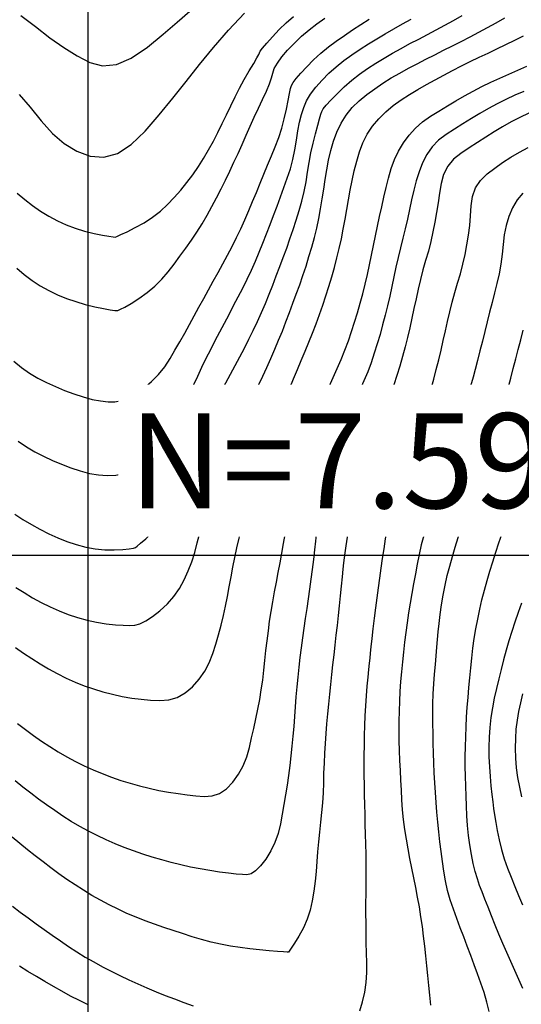
# Model space of a CAD drawing. Extents: x 792347 to 798090, y 7595979 to 7601082.
# Drawn here: x 792978 to 793137, y 7597858 to 7598169 of the extents above; entities that cross this region are included whole.
import ezdxf

# ---------------------------------------------------------------- set-up
doc = ezdxf.new("R2010")
doc.units = 0
for name, color, linetype in [('MALHA_COORDS_UTM', 7, 'CONTINUOUS'), ('TOP-CURVA MESTRA', 34, 'CONTINUOUS'), ('TOP-CURVA_INTERMEDIARIA', 33, 'CONTINUOUS')]:
    doc.layers.add(name, color=color, linetype=linetype)
doc.styles.add('ROMANS', font='romans.shx', dxfattribs={"oblique": 15})

msp = doc.modelspace()

# ---------------------------------------------------------------- linework, layer by layer
at = {"layer": 'MALHA_COORDS_UTM'}
msp.add_line((792876.62, 7598000), (797965.17, 7598000), dxfattribs=at)
at = {"layer": 'MALHA_COORDS_UTM', "flags": 128}
msp.add_lwpolyline([(793000, 7599637.62), (793000, 7597676.32)], dxfattribs=at)
at = {"layer": 'TOP-CURVA MESTRA', "color": 252, "linetype": 'Continuous'}
for points in [[(792976.85, 7598013.02, 150), (792979.45, 7598011.32, 150), (792982.11, 7598009.72, 150), (792984.84, 7598008.21, 150), (792987.63, 7598006.82, 150), (792990.47, 7598005.55, 150), (792993.36, 7598004.41, 150), (792996.31, 7598003.39, 150), (792999.28, 7598002.57, 150), (793002.28, 7598002.02, 150), (793005.29, 7598001.74, 150), (793008.32, 7598001.74, 150), (793011.01, 7598001.88, 150), (793013.02, 7598002.04, 150), (793014.34, 7598002.22, 150), (793014.98, 7598002.41, 150), (793015.54, 7598002.86, 150), (793016.64, 7598003.81, 150), (793018.27, 7598005.24, 150), (793020.44, 7598007.17, 150), (793022.74, 7598009.43, 150), (793024.77, 7598011.83, 150), (793026.53, 7598014.4, 150), (793028.01, 7598017.11, 150), (793029.31, 7598019.93, 150), (793030.49, 7598022.79, 150), (793031.57, 7598025.7, 150), (793032.54, 7598028.67, 150), (793033.49, 7598031.64, 150), (793034.51, 7598034.59, 150), (793035.6, 7598037.51, 150), (793036.77, 7598040.41, 150), (793038, 7598043.28, 150), (793039.29, 7598046.12, 150), (793040.65, 7598048.93, 150), (793042.07, 7598051.72, 150), (793043.53, 7598054.48, 150), (793044.99, 7598057.24, 150), (793046.47, 7598059.99, 150), (793047.96, 7598062.74, 150), (793049.43, 7598065.49, 150), (793050.85, 7598068.27, 150), (793052.22, 7598071.07, 150), (793053.55, 7598073.9, 150), (793054.82, 7598076.74, 150), (793056.06, 7598079.61, 150), (793057.25, 7598082.49, 150), (793058.39, 7598085.4, 150), (793059.51, 7598088.31, 150), (793060.62, 7598091.23, 150), (793061.71, 7598094.16, 150), (793062.79, 7598097.1, 150), (793063.83, 7598100.04, 150), (793064.84, 7598102.99, 150), (793065.8, 7598105.96, 150), (793066.73, 7598108.94, 150), (793067.57, 7598111.93, 150), (793068.29, 7598114.96, 150), (793068.9, 7598118.01, 150), (793069.4, 7598121.09, 150), (793069.88, 7598124.16, 150), (793070.45, 7598127.22, 150), (793071.11, 7598130.24, 150), (793071.86, 7598133.25, 150), (793072.59, 7598135.93, 150), (793073.17, 7598138, 150), (793073.6, 7598139.46, 150), (793073.89, 7598140.31, 150), (793074.35, 7598141.07, 150), (793075.31, 7598142.26, 150), (793076.77, 7598143.86, 150), (793078.72, 7598145.9, 150), (793080.98, 7598148.07, 150), (793083.33, 7598150.12, 150), (793085.77, 7598152.04, 150), (793088.32, 7598153.82, 150), (793090.93, 7598155.52, 150), (793093.58, 7598157.15, 150), (793096.27, 7598158.72, 150), (793099, 7598160.23, 150), (793101.75, 7598161.71, 150), (793104.51, 7598163.18, 150), (793107.27, 7598164.63, 150), (793110.04, 7598166.08, 150), (793112.8, 7598167.54, 150), (793115.54, 7598169.05, 150), (793118.25, 7598170.6, 150)], [(792978.3, 7598145.68, 175), (792981.76, 7598141.62, 175), (792985.21, 7598137.32, 175), (792988.77, 7598133.31, 175), (792992.53, 7598130.12, 175), (792996.5, 7598127.75, 175), (793000.68, 7598126.2, 175), (793004.98, 7598125.84, 175), (793009.32, 7598127.04, 175), (793013.68, 7598129.79, 175), (793018.09, 7598134.1, 175), (793022.48, 7598139.23, 175), (793026.81, 7598144.45, 175), (793031.08, 7598149.74, 175), (793035.29, 7598155.12, 175), (793039.66, 7598160.54, 175), (793044.38, 7598165.94, 175), (793049.46, 7598171.32, 175)], [(793139.29, 7598139.75, 125), (793136.48, 7598138.4, 125), (793133.73, 7598136.96, 125), (793131.02, 7598135.43, 125), (793128.35, 7598133.8, 125), (793125.72, 7598132.13, 125), (793123.09, 7598130.44, 125), (793120.46, 7598128.75, 125), (793117.84, 7598127.04, 125), (793115.49, 7598125.16, 125), (793113.67, 7598122.95, 125), (793112.39, 7598120.4, 125), (793111.63, 7598117.51, 125), (793111.13, 7598114.46, 125), (793110.62, 7598111.4, 125), (793110.1, 7598108.34, 125), (793109.57, 7598105.28, 125), (793108.99, 7598102.23, 125), (793108.32, 7598099.19, 125), (793107.56, 7598096.17, 125), (793106.71, 7598093.17, 125), (793105.85, 7598090.17, 125), (793105.05, 7598087.15, 125), (793104.32, 7598084.11, 125), (793103.66, 7598081.06, 125), (793103.02, 7598078.01, 125), (793102.35, 7598074.96, 125), (793101.66, 7598071.91, 125), (793100.94, 7598068.87, 125), (793100.19, 7598065.84, 125), (793099.38, 7598062.83, 125), (793098.53, 7598059.82, 125), (793097.63, 7598056.83, 125), (793096.64, 7598053.87, 125), (793095.53, 7598050.97, 125), (793094.3, 7598048.12, 125), (793092.95, 7598045.32, 125), (793091.58, 7598042.53, 125), (793090.28, 7598039.73, 125), (793089.06, 7598036.89, 125), (793087.91, 7598034.03, 125), (793086.87, 7598031.14, 125), (793085.98, 7598028.19, 125), (793085.23, 7598025.19, 125), (793084.63, 7598022.13, 125), (793084.1, 7598019, 125), (793083.55, 7598015.75, 125), (793082.99, 7598012.4, 125), (793082.41, 7598008.94, 125), (793081.87, 7598005.69, 125), (793081.45, 7598002.98, 125), (793081.14, 7598000.81, 125), (793080.94, 7597999.18, 125), (793080.77, 7597997.61, 125), (793080.57, 7597995.59, 125), (793080.32, 7597993.14, 125), (793080.03, 7597990.25, 125), (793079.72, 7597987.14, 125), (793079.39, 7597984.03, 125), (793079.05, 7597980.92, 125), (793078.71, 7597977.82, 125), (793078.36, 7597974.71, 125), (793078.01, 7597971.61, 125), (793077.66, 7597968.5, 125), (793077.31, 7597965.4, 125), (793076.97, 7597962.29, 125), (793076.63, 7597959.19, 125), (793076.3, 7597956.08, 125), (793075.98, 7597952.97, 125), (793075.68, 7597949.86, 125), (793075.41, 7597946.75, 125), (793075.16, 7597943.64, 125), (793074.94, 7597940.53, 125), (793074.75, 7597937.41, 125), (793074.59, 7597934.29, 125), (793074.47, 7597931.17, 125), (793074.39, 7597928.05, 125), (793074.28, 7597924.93, 125), (793074.1, 7597921.81, 125), (793073.84, 7597918.7, 125), (793073.51, 7597915.6, 125), (793073.15, 7597912.49, 125), (793072.84, 7597909.39, 125), (793072.56, 7597906.28, 125), (793072.33, 7597903.17, 125), (793072.07, 7597900.06, 125), (793071.75, 7597896.97, 125), (793071.35, 7597893.88, 125), (793070.88, 7597890.81, 125), (793070.23, 7597887.81, 125), (793069.31, 7597884.95, 125), (793068.11, 7597882.22, 125), (793066.64, 7597879.63, 125), (793065.23, 7597877.41, 125), (793064.22, 7597875.83, 125), (793063.61, 7597874.87, 125), (793063.39, 7597874.54, 125), (793062.99, 7597874.56, 125), (793061.83, 7597874.64, 125), (793059.92, 7597874.79, 125), (793057.25, 7597875, 125), (793054.2, 7597875.27, 125), (793051.14, 7597875.61, 125), (793048.07, 7597876.02, 125), (793044.99, 7597876.49, 125), (793041.92, 7597877.05, 125), (793038.88, 7597877.73, 125), (793035.87, 7597878.52, 125), (793032.88, 7597879.44, 125), (793029.91, 7597880.41, 125), (793026.95, 7597881.4, 125), (793023.99, 7597882.39, 125), (793021.03, 7597883.4, 125), (793018.09, 7597884.45, 125), (793015.19, 7597885.59, 125), (793012.32, 7597886.81, 125), (793009.5, 7597888.12, 125), (793006.71, 7597889.5, 125), (793003.96, 7597890.96, 125), (793001.25, 7597892.5, 125), (792998.58, 7597894.11, 125), (792995.96, 7597895.79, 125), (792993.37, 7597897.53, 125), (792990.82, 7597899.32, 125), (792988.31, 7597901.18, 125), (792985.82, 7597903.07, 125), (792983.36, 7597905, 125), (792980.91, 7597906.94, 125), (792978.48, 7597908.91, 125), (792976.08, 7597910.9, 125)], [(793136.97, 7597984.82, 100), (793135.95, 7597981.87, 100), (793134.94, 7597978.91, 100), (793133.96, 7597975.95, 100), (793133.03, 7597972.97, 100), (793132.15, 7597969.97, 100), (793131.32, 7597966.97, 100), (793130.53, 7597963.95, 100), (793129.78, 7597960.92, 100), (793129.07, 7597957.88, 100), (793128.4, 7597954.84, 100), (793127.81, 7597951.78, 100), (793127.34, 7597948.7, 100), (793127.01, 7597945.6, 100), (793126.79, 7597942.49, 100), (793126.7, 7597939.37, 100), (793126.71, 7597936.26, 100), (793126.83, 7597933.15, 100), (793127.06, 7597930.04, 100), (793127.34, 7597927.08, 100), (793127.62, 7597924.42, 100), (793127.89, 7597922.06, 100), (793128.15, 7597919.99, 100), (793128.45, 7597917.93, 100), (793128.85, 7597915.59, 100), (793129.35, 7597912.97, 100), (793129.95, 7597910.07, 100), (793130.67, 7597907.05, 100), (793131.53, 7597904.07, 100), (793132.53, 7597901.13, 100), (793133.68, 7597898.23, 100), (793134.89, 7597895.35, 100), (793136.09, 7597892.46, 100), (793137.28, 7597889.57, 100)]]:
    msp.add_polyline3d(points, dxfattribs=at)
at = {"layer": 'TOP-CURVA_INTERMEDIARIA', "color": 254, "linetype": 'Continuous'}
for points in [[(792977.67, 7598114.41, 170), (792980.04, 7598112.4, 170), (792982.5, 7598110.51, 170), (792985.04, 7598108.76, 170), (792987.66, 7598107.16, 170), (792990.36, 7598105.71, 170), (792993.15, 7598104.43, 170), (792996, 7598103.34, 170), (792998.93, 7598102.44, 170), (793001.93, 7598101.74, 170), (793004.63, 7598101.21, 170), (793006.63, 7598100.84, 170), (793007.94, 7598100.63, 170), (793008.56, 7598100.59, 170), (793009.16, 7598100.8, 170), (793010.43, 7598101.36, 170), (793012.35, 7598102.28, 170), (793014.94, 7598103.55, 170), (793017.76, 7598105.09, 170), (793020.41, 7598106.82, 170), (793022.87, 7598108.73, 170), (793025.15, 7598110.83, 170), (793027.29, 7598113.06, 170), (793029.33, 7598115.38, 170), (793031.28, 7598117.78, 170), (793033.12, 7598120.27, 170), (793034.88, 7598122.83, 170), (793036.54, 7598125.44, 170), (793038.12, 7598128.12, 170), (793039.62, 7598130.86, 170), (793041.05, 7598133.64, 170), (793042.45, 7598136.43, 170), (793043.81, 7598139.24, 170), (793045.14, 7598142.07, 170), (793046.49, 7598144.88, 170), (793047.91, 7598147.66, 170), (793049.41, 7598150.39, 170), (793050.98, 7598153.08, 170), (793052.38, 7598155.44, 170), (793053.38, 7598157.19, 170), (793053.98, 7598158.32, 170), (793054.18, 7598158.83, 170), (793054.43, 7598159.3, 170), (793055.2, 7598160.3, 170), (793056.48, 7598161.83, 170), (793058.27, 7598163.88, 170), (793060.38, 7598166.14, 170), (793062.6, 7598168.29, 170), (793064.93, 7598170.33, 170)], [(792978.82, 7598170.6, 180), (792983.4, 7598167.12, 180), (792987.99, 7598163.57, 180), (792992.38, 7598160.5, 180), (792996.56, 7598157.91, 180), (793000.55, 7598155.79, 180), (793004.6, 7598154.69, 180), (793008.98, 7598155.12, 180), (793013.7, 7598157.1, 180), (793018.76, 7598160.61, 180), (793023.74, 7598164.74, 180), (793028.23, 7598168.54, 180), (793032.24, 7598172.03, 180)], [(792976.61, 7598061.35, 160), (792979.01, 7598059.38, 160), (792981.53, 7598057.6, 160), (792984.16, 7598056, 160), (792986.92, 7598054.58, 160), (792989.75, 7598053.3, 160), (792992.62, 7598052.12, 160), (792995.54, 7598051.04, 160), (792998.49, 7598050.07, 160), (793001.35, 7598049.28, 160), (793003.97, 7598048.77, 160), (793006.35, 7598048.52, 160), (793008.49, 7598048.54, 160), (793010.58, 7598048.93, 160), (793012.8, 7598049.78, 160), (793015.17, 7598051.09, 160), (793017.68, 7598052.86, 160), (793020.12, 7598054.94, 160), (793022.32, 7598057.19, 160), (793024.26, 7598059.59, 160), (793025.95, 7598062.16, 160), (793027.5, 7598064.82, 160), (793029.04, 7598067.51, 160), (793030.56, 7598070.21, 160), (793032.07, 7598072.94, 160), (793033.57, 7598075.67, 160), (793035.08, 7598078.41, 160), (793036.59, 7598081.14, 160), (793038.1, 7598083.88, 160), (793039.61, 7598086.61, 160), (793041.11, 7598089.35, 160), (793042.61, 7598092.09, 160), (793044.1, 7598094.84, 160), (793045.56, 7598097.6, 160), (793046.95, 7598100.39, 160), (793048.29, 7598103.21, 160), (793049.57, 7598106.06, 160), (793050.81, 7598108.93, 160), (793052.03, 7598111.8, 160), (793053.23, 7598114.68, 160), (793054.42, 7598117.57, 160), (793055.6, 7598120.47, 160), (793056.78, 7598123.35, 160), (793057.97, 7598126.24, 160), (793059.17, 7598129.12, 160), (793060.28, 7598132.02, 160), (793061.24, 7598134.97, 160), (793062.04, 7598137.96, 160), (793062.69, 7598140.99, 160), (793063.22, 7598143.75, 160), (793063.68, 7598145.92, 160), (793064.05, 7598147.51, 160), (793064.35, 7598148.52, 160), (793064.85, 7598149.42, 160), (793065.81, 7598150.71, 160), (793067.24, 7598152.38, 160), (793069.14, 7598154.43, 160), (793071.31, 7598156.62, 160), (793073.6, 7598158.7, 160), (793075.99, 7598160.67, 160), (793078.48, 7598162.53, 160), (793081.04, 7598164.31, 160), (793083.62, 7598166.05, 160), (793086.24, 7598167.75, 160), (793088.89, 7598169.4, 160)], [(792977.21, 7597989.87, 145), (792979.83, 7597988.19, 145), (792982.51, 7597986.59, 145), (792985.25, 7597985.1, 145), (792988.04, 7597983.73, 145), (792990.89, 7597982.46, 145), (792993.78, 7597981.31, 145), (792996.73, 7597980.31, 145), (792999.71, 7597979.49, 145), (793002.73, 7597978.84, 145), (793005.8, 7597978.37, 145), (793008.68, 7597978.06, 145), (793011.15, 7597977.88, 145), (793013.2, 7597977.85, 145), (793014.85, 7597977.96, 145), (793016.42, 7597978.37, 145), (793018.26, 7597979.25, 145), (793020.36, 7597980.61, 145), (793022.72, 7597982.44, 145), (793025.08, 7597984.61, 145), (793027.14, 7597986.96, 145), (793028.92, 7597989.49, 145), (793030.41, 7597992.22, 145), (793031.69, 7597995.06, 145), (793032.8, 7597997.97, 145), (793033.76, 7598000.92, 145), (793034.55, 7598003.93, 145), (793035.3, 7598006.96, 145), (793036.07, 7598009.99, 145), (793036.89, 7598013, 145), (793037.75, 7598016, 145), (793038.65, 7598018.98, 145), (793039.6, 7598021.96, 145), (793040.58, 7598024.91, 145), (793041.61, 7598027.86, 145), (793042.53, 7598030.44, 145), (793043.2, 7598032.31, 145), (793043.6, 7598033.47, 145), (793043.74, 7598033.92, 145), (793043.92, 7598034.35, 145), (793044.47, 7598035.47, 145), (793045.37, 7598037.28, 145), (793046.63, 7598039.77, 145), (793048.07, 7598042.6, 145), (793049.52, 7598045.41, 145), (793050.96, 7598048.21, 145), (793052.41, 7598050.98, 145), (793053.84, 7598053.76, 145), (793055.21, 7598056.57, 145), (793056.54, 7598059.39, 145), (793057.81, 7598062.24, 145), (793059.04, 7598065.11, 145), (793060.25, 7598067.99, 145), (793061.42, 7598070.88, 145), (793062.56, 7598073.79, 145), (793063.67, 7598076.71, 145), (793064.77, 7598079.64, 145), (793065.84, 7598082.57, 145), (793066.9, 7598085.51, 145), (793067.92, 7598088.46, 145), (793068.9, 7598091.43, 145), (793069.83, 7598094.41, 145), (793070.72, 7598097.4, 145), (793071.54, 7598100.4, 145), (793072.27, 7598103.43, 145), (793072.92, 7598106.48, 145), (793073.49, 7598109.55, 145), (793074, 7598112.63, 145), (793074.5, 7598115.7, 145), (793074.98, 7598118.78, 145), (793075.44, 7598121.86, 145), (793075.98, 7598124.91, 145), (793076.7, 7598127.91, 145), (793077.6, 7598130.87, 145), (793078.68, 7598133.77, 145), (793079.99, 7598136.55, 145), (793081.6, 7598139.12, 145), (793083.51, 7598141.48, 145), (793085.72, 7598143.63, 145), (793088.13, 7598145.62, 145), (793090.61, 7598147.48, 145), (793093.18, 7598149.23, 145), (793095.83, 7598150.86, 145), (793098.54, 7598152.4, 145), (793101.27, 7598153.91, 145), (793104.02, 7598155.38, 145), (793106.8, 7598156.8, 145), (793109.59, 7598158.21, 145), (793112.38, 7598159.62, 145), (793115.17, 7598161.02, 145), (793117.95, 7598162.43, 145), (793120.73, 7598163.86, 145), (793123.5, 7598165.31, 145), (793126.25, 7598166.79, 145), (793128.98, 7598168.31, 145), (793131.71, 7598169.83, 145)], [(792977.51, 7598090.77, 165), (792979.89, 7598088.76, 165), (792982.36, 7598086.88, 165), (792984.94, 7598085.19, 165), (792987.62, 7598083.68, 165), (792990.4, 7598082.35, 165), (792993.26, 7598081.19, 165), (792996.17, 7598080.17, 165), (792999.13, 7598079.28, 165), (793002.14, 7598078.54, 165), (793004.87, 7598077.97, 165), (793006.99, 7598077.59, 165), (793008.51, 7598077.41, 165), (793009.42, 7598077.42, 165), (793010.29, 7598077.74, 165), (793011.69, 7598078.47, 165), (793013.63, 7598079.62, 165), (793016.1, 7598081.18, 165), (793018.73, 7598083.03, 165), (793021.15, 7598085.05, 165), (793023.36, 7598087.24, 165), (793025.35, 7598089.59, 165), (793027.23, 7598092.03, 165), (793029.07, 7598094.52, 165), (793030.89, 7598097.03, 165), (793032.68, 7598099.58, 165), (793034.42, 7598102.17, 165), (793036.08, 7598104.81, 165), (793037.66, 7598107.5, 165), (793039.17, 7598110.23, 165), (793040.62, 7598113, 165), (793042.05, 7598115.78, 165), (793043.44, 7598118.57, 165), (793044.8, 7598121.38, 165), (793046.14, 7598124.2, 165), (793047.45, 7598127.04, 165), (793048.74, 7598129.88, 165), (793050, 7598132.74, 165), (793051.26, 7598135.6, 165), (793052.54, 7598138.44, 165), (793053.85, 7598141.27, 165), (793055.17, 7598144.08, 165), (793056.38, 7598146.7, 165), (793057.32, 7598148.97, 165), (793057.99, 7598150.86, 165), (793058.39, 7598152.4, 165), (793058.89, 7598153.87, 165), (793059.84, 7598155.58, 165), (793061.24, 7598157.51, 165), (793063.1, 7598159.68, 165), (793065.24, 7598161.91, 165), (793067.49, 7598164.03, 165), (793069.85, 7598166.04, 165), (793072.31, 7598167.94, 165), (793074.84, 7598169.77, 165)], [(792977.95, 7598036.05, 155), (792980.53, 7598034.33, 155), (792983.2, 7598032.75, 155), (792985.97, 7598031.32, 155), (792988.8, 7598030, 155), (792991.67, 7598028.8, 155), (792994.58, 7598027.69, 155), (792997.53, 7598026.7, 155), (793000.47, 7598025.9, 155), (793003.31, 7598025.41, 155), (793006.08, 7598025.21, 155), (793008.76, 7598025.32, 155), (793011.39, 7598025.81, 155), (793013.97, 7598026.76, 155), (793016.52, 7598028.18, 155), (793019.03, 7598030.05, 155), (793021.39, 7598032.24, 155), (793023.48, 7598034.58, 155), (793025.31, 7598037.08, 155), (793026.87, 7598039.74, 155), (793028.27, 7598042.49, 155), (793029.62, 7598045.28, 155), (793030.92, 7598048.1, 155), (793032.16, 7598050.96, 155), (793033.39, 7598053.82, 155), (793034.68, 7598056.66, 155), (793036.01, 7598059.49, 155), (793037.38, 7598062.29, 155), (793038.79, 7598065.08, 155), (793040.22, 7598067.86, 155), (793041.66, 7598070.63, 155), (793043.12, 7598073.39, 155), (793044.58, 7598076.15, 155), (793046.03, 7598078.92, 155), (793047.48, 7598081.69, 155), (793048.91, 7598084.46, 155), (793050.31, 7598087.25, 155), (793051.65, 7598090.07, 155), (793052.91, 7598092.92, 155), (793054.11, 7598095.8, 155), (793055.27, 7598098.7, 155), (793056.41, 7598101.61, 155), (793057.54, 7598104.52, 155), (793058.66, 7598107.44, 155), (793059.77, 7598110.36, 155), (793060.86, 7598113.29, 155), (793061.93, 7598116.22, 155), (793062.98, 7598119.15, 155), (793063.95, 7598122.11, 155), (793064.76, 7598125.1, 155), (793065.41, 7598128.14, 155), (793065.9, 7598131.21, 155), (793066.36, 7598134.17, 155), (793066.89, 7598136.88, 155), (793067.5, 7598139.34, 155), (793068.19, 7598141.54, 155), (793069.1, 7598143.64, 155), (793070.36, 7598145.78, 155), (793071.98, 7598147.96, 155), (793073.96, 7598150.18, 155), (793076.16, 7598152.36, 155), (793078.47, 7598154.42, 155), (793080.89, 7598156.36, 155), (793083.4, 7598158.18, 155), (793085.98, 7598159.92, 155), (793088.6, 7598161.61, 155), (793091.26, 7598163.25, 155), (793093.94, 7598164.84, 155), (793096.65, 7598166.4, 155), (793099.36, 7598167.95, 155), (793102.08, 7598169.49, 155)], [(792977.12, 7597970.89, 140), (792979.66, 7597969.08, 140), (792982.24, 7597967.34, 140), (792984.88, 7597965.68, 140), (792987.56, 7597964.09, 140), (792990.3, 7597962.59, 140), (792993.09, 7597961.2, 140), (792995.93, 7597959.94, 140), (792998.83, 7597958.78, 140), (793001.77, 7597957.75, 140), (793004.74, 7597956.85, 140), (793007.75, 7597956.07, 140), (793010.79, 7597955.42, 140), (793013.83, 7597954.89, 140), (793016.83, 7597954.49, 140), (793019.78, 7597954.22, 140), (793022.7, 7597954.07, 140), (793025.51, 7597954.28, 140), (793028.17, 7597955.09, 140), (793030.67, 7597956.48, 140), (793033.01, 7597958.45, 140), (793035.11, 7597960.81, 140), (793036.89, 7597963.35, 140), (793038.34, 7597966.05, 140), (793039.47, 7597968.93, 140), (793040.4, 7597971.9, 140), (793041.27, 7597974.89, 140), (793042.06, 7597977.9, 140), (793042.78, 7597980.93, 140), (793043.45, 7597983.97, 140), (793044.08, 7597987.02, 140), (793044.67, 7597990.08, 140), (793045.21, 7597993.15, 140), (793045.77, 7597996.23, 140), (793046.38, 7597999.28, 140), (793047.05, 7598002.33, 140), (793047.77, 7598005.37, 140), (793048.52, 7598008.39, 140), (793049.27, 7598011.42, 140), (793050.02, 7598014.45, 140), (793050.77, 7598017.48, 140), (793051.43, 7598020.23, 140), (793051.93, 7598022.4, 140), (793052.26, 7598024, 140), (793052.42, 7598025.03, 140), (793052.65, 7598026.06, 140), (793053.17, 7598027.65, 140), (793054, 7598029.81, 140), (793055.13, 7598032.54, 140), (793056.4, 7598035.53, 140), (793057.66, 7598038.48, 140), (793058.91, 7598041.41, 140), (793060.14, 7598044.3, 140), (793061.36, 7598047.17, 140), (793062.58, 7598050.05, 140), (793063.79, 7598052.93, 140), (793064.99, 7598055.82, 140), (793066.2, 7598058.7, 140), (793067.4, 7598061.58, 140), (793068.6, 7598064.47, 140), (793069.8, 7598067.35, 140), (793070.97, 7598070.24, 140), (793072.1, 7598073.15, 140), (793073.19, 7598076.08, 140), (793074.22, 7598079.03, 140), (793075.21, 7598081.99, 140), (793076.15, 7598084.97, 140), (793077.05, 7598087.96, 140), (793077.9, 7598090.96, 140), (793078.69, 7598093.97, 140), (793079.42, 7598097.01, 140), (793080.08, 7598100.06, 140), (793080.67, 7598103.12, 140), (793081.23, 7598106.19, 140), (793081.79, 7598109.27, 140), (793082.34, 7598112.34, 140), (793082.89, 7598115.41, 140), (793083.48, 7598118.47, 140), (793084.16, 7598121.51, 140), (793084.93, 7598124.52, 140), (793085.8, 7598127.52, 140), (793086.87, 7598130.41, 140), (793088.25, 7598133.11, 140), (793089.93, 7598135.63, 140), (793091.93, 7598137.96, 140), (793094.14, 7598140.12, 140), (793096.49, 7598142.12, 140), (793098.97, 7598143.96, 140), (793101.58, 7598145.64, 140), (793104.27, 7598147.22, 140), (793106.98, 7598148.77, 140), (793109.71, 7598150.29, 140), (793112.45, 7598151.77, 140), (793115.21, 7598153.23, 140), (793117.99, 7598154.66, 140), (793120.79, 7598156.05, 140), (793123.6, 7598157.41, 140), (793126.42, 7598158.75, 140), (793129.23, 7598160.11, 140), (793132.04, 7598161.48, 140), (793134.84, 7598162.86, 140), (793137.63, 7598164.22, 140)], [(792977.78, 7597946.83, 135), (792980.25, 7597944.91, 135), (792982.76, 7597943.06, 135), (792985.31, 7597941.27, 135), (792987.92, 7597939.56, 135), (792990.57, 7597937.91, 135), (792993.27, 7597936.34, 135), (792996.01, 7597934.87, 135), (792998.8, 7597933.48, 135), (793001.63, 7597932.19, 135), (793004.5, 7597930.99, 135), (793007.41, 7597929.88, 135), (793010.35, 7597928.86, 135), (793013.32, 7597927.93, 135), (793016.32, 7597927.09, 135), (793019.35, 7597926.35, 135), (793022.39, 7597925.7, 135), (793025.46, 7597925.16, 135), (793028.47, 7597924.7, 135), (793031.36, 7597924.31, 135), (793034.13, 7597924.01, 135), (793036.77, 7597923.78, 135), (793039.27, 7597923.92, 135), (793041.61, 7597924.72, 135), (793043.78, 7597926.17, 135), (793045.8, 7597928.28, 135), (793047.57, 7597930.79, 135), (793049.03, 7597933.45, 135), (793050.19, 7597936.26, 135), (793051.03, 7597939.22, 135), (793051.71, 7597942.26, 135), (793052.37, 7597945.29, 135), (793053.03, 7597948.33, 135), (793053.67, 7597951.37, 135), (793054.26, 7597954.43, 135), (793054.78, 7597957.49, 135), (793055.22, 7597960.57, 135), (793055.58, 7597963.67, 135), (793055.91, 7597966.78, 135), (793056.25, 7597969.88, 135), (793056.62, 7597972.98, 135), (793057, 7597976.08, 135), (793057.41, 7597979.17, 135), (793057.88, 7597982.25, 135), (793058.4, 7597985.33, 135), (793058.96, 7597988.4, 135), (793059.56, 7597991.47, 135), (793060.14, 7597994.53, 135), (793060.72, 7597997.6, 135), (793061.28, 7598000.67, 135), (793061.82, 7598003.68, 135), (793062.28, 7598006.56, 135), (793062.68, 7598009.31, 135), (793063, 7598011.93, 135), (793063.39, 7598014.58, 135), (793063.97, 7598017.38, 135), (793064.73, 7598020.35, 135), (793065.68, 7598023.48, 135), (793066.72, 7598026.67, 135), (793067.73, 7598029.79, 135), (793068.71, 7598032.86, 135), (793069.66, 7598035.87, 135), (793070.63, 7598038.83, 135), (793071.66, 7598041.78, 135), (793072.74, 7598044.7, 135), (793073.88, 7598047.6, 135), (793075.06, 7598050.48, 135), (793076.27, 7598053.36, 135), (793077.51, 7598056.22, 135), (793078.78, 7598059.07, 135), (793080.02, 7598061.92, 135), (793081.19, 7598064.81, 135), (793082.28, 7598067.74, 135), (793083.29, 7598070.69, 135), (793084.24, 7598073.66, 135), (793085.14, 7598076.65, 135), (793086, 7598079.65, 135), (793086.81, 7598082.67, 135), (793087.57, 7598085.69, 135), (793088.29, 7598088.73, 135), (793088.96, 7598091.78, 135), (793089.59, 7598094.84, 135), (793090.21, 7598097.9, 135), (793090.83, 7598100.96, 135), (793091.48, 7598104.02, 135), (793092.14, 7598107.07, 135), (793092.81, 7598110.12, 135), (793093.51, 7598113.16, 135), (793094.22, 7598116.2, 135), (793094.94, 7598119.23, 135), (793095.79, 7598122.2, 135), (793096.87, 7598125.05, 135), (793098.16, 7598127.78, 135), (793099.69, 7598130.38, 135), (793101.45, 7598132.82, 135), (793103.47, 7598135.02, 135), (793105.74, 7598137.01, 135), (793108.26, 7598138.77, 135), (793110.92, 7598140.41, 135), (793113.59, 7598142.03, 135), (793116.27, 7598143.62, 135), (793118.97, 7598145.19, 135), (793121.7, 7598146.71, 135), (793124.46, 7598148.16, 135), (793127.26, 7598149.54, 135), (793130.1, 7598150.84, 135), (793132.95, 7598152.1, 135), (793135.81, 7598153.36, 135), (793138.67, 7598154.6, 135)], [(793137.74, 7598146.63, 130), (793134.88, 7598145.39, 130), (793132.05, 7598144.09, 130), (793129.26, 7598142.7, 130), (793126.52, 7598141.21, 130), (793123.83, 7598139.64, 130), (793121.16, 7598138.01, 130), (793118.5, 7598136.37, 130), (793115.86, 7598134.71, 130), (793113.23, 7598133.03, 130), (793110.79, 7598131.2, 130), (793108.73, 7598129.1, 130), (793107.04, 7598126.72, 130), (793105.74, 7598124.06, 130), (793104.69, 7598121.23, 130), (793103.76, 7598118.34, 130), (793102.95, 7598115.38, 130), (793102.27, 7598112.36, 130), (793101.63, 7598109.31, 130), (793100.95, 7598106.27, 130), (793100.23, 7598103.23, 130), (793099.47, 7598100.2, 130), (793098.71, 7598097.17, 130), (793097.99, 7598094.13, 130), (793097.31, 7598091.09, 130), (793096.66, 7598088.03, 130), (793096.02, 7598084.97, 130), (793095.34, 7598081.92, 130), (793094.64, 7598078.88, 130), (793093.89, 7598075.85, 130), (793093.11, 7598072.83, 130), (793092.29, 7598069.82, 130), (793091.41, 7598066.82, 130), (793090.49, 7598063.84, 130), (793089.49, 7598060.88, 130), (793088.39, 7598057.97, 130), (793087.19, 7598055.1, 130), (793085.9, 7598052.27, 130), (793084.58, 7598049.45, 130), (793083.31, 7598046.61, 130), (793082.09, 7598043.76, 130), (793080.92, 7598040.88, 130), (793079.83, 7598037.98, 130), (793078.84, 7598035.04, 130), (793077.96, 7598032.06, 130), (793077.18, 7598029.04, 130), (793076.45, 7598025.96, 130), (793075.68, 7598022.8, 130), (793074.89, 7598019.55, 130), (793074.07, 7598016.22, 130), (793073.34, 7598013.22, 130), (793072.8, 7598010.97, 130), (793072.47, 7598009.47, 130), (793072.33, 7598008.71, 130), (793072.25, 7598007.99, 130), (793072.1, 7598006.59, 130), (793071.88, 7598004.5, 130), (793071.59, 7598001.74, 130), (793071.24, 7597998.63, 130), (793070.87, 7597995.53, 130), (793070.47, 7597992.43, 130), (793070.04, 7597989.34, 130), (793069.59, 7597986.25, 130), (793069.14, 7597983.16, 130), (793068.67, 7597980.07, 130), (793068.2, 7597976.98, 130), (793067.75, 7597973.89, 130), (793067.32, 7597970.8, 130), (793066.94, 7597967.7, 130), (793066.59, 7597964.59, 130), (793066.27, 7597961.49, 130), (793065.98, 7597958.38, 130), (793065.73, 7597955.27, 130), (793065.5, 7597952.15, 130), (793065.28, 7597949.04, 130), (793065.03, 7597945.93, 130), (793064.76, 7597942.82, 130), (793064.46, 7597939.71, 130), (793064.13, 7597936.61, 130), (793063.76, 7597933.52, 130), (793063.36, 7597930.43, 130), (793062.91, 7597927.35, 130), (793062.43, 7597924.27, 130), (793061.92, 7597921.2, 130), (793061.39, 7597918.14, 130), (793060.82, 7597915.08, 130), (793060.1, 7597912.1, 130), (793059.08, 7597909.26, 130), (793057.78, 7597906.56, 130), (793056.18, 7597903.99, 130), (793054.5, 7597901.82, 130), (793052.95, 7597900.26, 130), (793051.53, 7597899.33, 130), (793050.24, 7597899.03, 130), (793048.78, 7597899.09, 130), (793046.85, 7597899.25, 130), (793044.46, 7597899.51, 130), (793041.59, 7597899.87, 130), (793038.5, 7597900.32, 130), (793035.43, 7597900.85, 130), (793032.38, 7597901.46, 130), (793029.34, 7597902.16, 130), (793026.32, 7597902.92, 130), (793023.31, 7597903.75, 130), (793020.32, 7597904.63, 130), (793017.34, 7597905.57, 130), (793014.39, 7597906.57, 130), (793011.47, 7597907.66, 130), (793008.58, 7597908.83, 130), (793005.73, 7597910.08, 130), (793002.92, 7597911.41, 130), (793000.14, 7597912.83, 130), (792997.42, 7597914.33, 130), (792994.73, 7597915.91, 130), (792992.09, 7597917.57, 130), (792989.49, 7597919.29, 130), (792986.93, 7597921.08, 130), (792984.41, 7597922.92, 130), (792981.93, 7597924.82, 130), (792979.47, 7597926.74, 130), (792977.03, 7597928.7, 130)], [(793085.94, 7597855.98, 120), (793086.79, 7597858.84, 120), (793087.48, 7597861.91, 120), (793087.94, 7597865, 120), (793088.17, 7597868.1, 120), (793088.16, 7597871.21, 120), (793088.05, 7597874.33, 120), (793087.96, 7597877.46, 120), (793087.9, 7597880.58, 120), (793087.86, 7597883.7, 120), (793087.84, 7597886.82, 120), (793087.85, 7597889.95, 120), (793087.87, 7597893.07, 120), (793087.92, 7597896.19, 120), (793087.95, 7597899.32, 120), (793087.95, 7597902.44, 120), (793087.91, 7597905.56, 120), (793087.83, 7597908.69, 120), (793087.73, 7597911.81, 120), (793087.64, 7597914.93, 120), (793087.55, 7597918.06, 120), (793087.47, 7597921.18, 120), (793087.4, 7597924.3, 120), (793087.35, 7597927.43, 120), (793087.32, 7597930.55, 120), (793087.31, 7597933.67, 120), (793087.32, 7597936.8, 120), (793087.36, 7597939.92, 120), (793087.42, 7597943.05, 120), (793087.51, 7597946.17, 120), (793087.62, 7597949.29, 120), (793087.79, 7597952.41, 120), (793088, 7597955.53, 120), (793088.26, 7597958.64, 120), (793088.53, 7597961.52, 120), (793088.76, 7597963.95, 120), (793088.96, 7597965.93, 120), (793089.13, 7597967.46, 120), (793089.31, 7597969.02, 120), (793089.54, 7597971.1, 120), (793089.83, 7597973.68, 120), (793090.16, 7597976.79, 120), (793090.54, 7597980.12, 120), (793090.93, 7597983.38, 120), (793091.34, 7597986.57, 120), (793091.77, 7597989.7, 120), (793092.21, 7597992.79, 120), (793092.66, 7597995.89, 120), (793093.11, 7597998.98, 120), (793093.56, 7598002.07, 120), (793094.03, 7598005.16, 120), (793094.53, 7598008.24, 120), (793095.06, 7598011.32, 120), (793095.62, 7598014.39, 120), (793096.24, 7598017.45, 120), (793096.98, 7598020.47, 120), (793097.83, 7598023.45, 120), (793098.79, 7598026.4, 120), (793099.83, 7598029.32, 120), (793100.93, 7598032.23, 120), (793102.09, 7598035.11, 120), (793103.31, 7598037.98, 120), (793104.52, 7598040.86, 120), (793105.63, 7598043.77, 120), (793106.66, 7598046.71, 120), (793107.59, 7598049.69, 120), (793108.46, 7598052.69, 120), (793109.29, 7598055.7, 120), (793110.08, 7598058.73, 120), (793110.83, 7598061.76, 120), (793111.56, 7598064.8, 120), (793112.26, 7598067.84, 120), (793112.95, 7598070.89, 120), (793113.62, 7598073.94, 120), (793114.32, 7598076.98, 120), (793115.08, 7598080.01, 120), (793115.91, 7598083.02, 120), (793116.81, 7598086.01, 120), (793117.69, 7598089, 120), (793118.47, 7598092.01, 120), (793119.16, 7598095.04, 120), (793119.75, 7598098.09, 120), (793120.24, 7598101.16, 120), (793120.63, 7598104.24, 120), (793120.91, 7598107.34, 120), (793121.09, 7598110.45, 120), (793121.5, 7598113.42, 120), (793122.47, 7598116.09, 120), (793124, 7598118.45, 120), (793126.1, 7598120.52, 120), (793128.52, 7598122.38, 120), (793131.03, 7598124.14, 120), (793133.62, 7598125.81, 120), (793136.31, 7598127.39, 120), (793139.05, 7598128.88, 120)], [(793137.43, 7598114.49, 115), (793135.6, 7598112.3, 115), (793134.16, 7598109.79, 115), (793133.03, 7598107.07, 115), (793132.16, 7598104.24, 115), (793131.55, 7598101.29, 115), (793131.19, 7598098.24, 115), (793130.89, 7598095.13, 115), (793130.46, 7598092.05, 115), (793129.9, 7598088.99, 115), (793129.2, 7598085.95, 115), (793128.44, 7598082.92, 115), (793127.69, 7598079.89, 115), (793126.93, 7598076.86, 115), (793126.18, 7598073.83, 115), (793125.43, 7598070.78, 115), (793124.66, 7598067.72, 115), (793123.87, 7598064.64, 115), (793123.07, 7598061.54, 115), (793122.33, 7598058.68, 115), (793121.7, 7598056.33, 115), (793121.2, 7598054.49, 115), (793120.82, 7598053.15, 115), (793120.42, 7598051.84, 115), (793119.85, 7598050.05, 115), (793119.12, 7598047.8, 115), (793118.22, 7598045.07, 115), (793117.24, 7598042.1, 115), (793116.27, 7598039.13, 115), (793115.32, 7598036.15, 115), (793114.39, 7598033.17, 115), (793113.47, 7598030.18, 115), (793112.55, 7598027.2, 115), (793111.63, 7598024.21, 115), (793110.71, 7598021.22, 115), (793109.79, 7598018.24, 115), (793108.87, 7598015.25, 115), (793107.95, 7598012.26, 115), (793107.02, 7598009.28, 115), (793106.14, 7598006.29, 115), (793105.34, 7598003.27, 115), (793104.64, 7598000.23, 115), (793104.03, 7597997.17, 115), (793103.46, 7597994.1, 115), (793102.91, 7597991.03, 115), (793102.36, 7597987.95, 115), (793101.82, 7597984.87, 115), (793101.31, 7597981.79, 115), (793100.84, 7597978.7, 115), (793100.41, 7597975.61, 115), (793100.03, 7597972.51, 115), (793099.68, 7597969.41, 115), (793099.36, 7597966.3, 115), (793099.07, 7597963.19, 115), (793098.81, 7597960.08, 115), (793098.59, 7597956.97, 115), (793098.42, 7597953.85, 115), (793098.31, 7597950.74, 115), (793098.25, 7597947.62, 115), (793098.23, 7597944.51, 115), (793098.27, 7597941.39, 115), (793098.35, 7597938.27, 115), (793098.48, 7597935.15, 115), (793098.63, 7597932.03, 115), (793098.79, 7597928.91, 115), (793098.96, 7597925.79, 115), (793099.12, 7597922.67, 115), (793099.33, 7597919.56, 115), (793099.63, 7597916.46, 115), (793100.02, 7597913.37, 115), (793100.5, 7597910.29, 115), (793101.04, 7597907.23, 115), (793101.62, 7597904.17, 115), (793102.22, 7597901.1, 115), (793102.86, 7597898.05, 115), (793103.49, 7597894.99, 115), (793104.07, 7597891.92, 115), (793104.61, 7597888.85, 115), (793105.1, 7597885.77, 115), (793105.56, 7597882.69, 115), (793105.97, 7597879.59, 115), (793106.34, 7597876.5, 115), (793106.67, 7597873.39, 115), (793106.98, 7597870.28, 115), (793107.29, 7597867.17, 115), (793107.6, 7597864.06, 115), (793107.91, 7597860.95, 115), (793108.22, 7597857.84, 115)], [(793126.78, 7597855.76, 110), (793126.03, 7597858.78, 110), (793125.16, 7597861.77, 110), (793124.18, 7597864.73, 110), (793123.12, 7597867.66, 110), (793122.05, 7597870.6, 110), (793120.95, 7597873.52, 110), (793119.84, 7597876.44, 110), (793118.73, 7597879.36, 110), (793117.63, 7597882.28, 110), (793116.54, 7597885.2, 110), (793115.46, 7597888.13, 110), (793114.46, 7597891.07, 110), (793113.63, 7597894.06, 110), (793112.94, 7597897.08, 110), (793112.42, 7597900.15, 110), (793111.98, 7597903.25, 110), (793111.58, 7597906.34, 110), (793111.2, 7597909.44, 110), (793110.86, 7597912.55, 110), (793110.54, 7597915.65, 110), (793110.26, 7597918.76, 110), (793110, 7597921.87, 110), (793109.78, 7597924.99, 110), (793109.58, 7597928.11, 110), (793109.42, 7597931.23, 110), (793109.28, 7597934.35, 110), (793109.18, 7597937.47, 110), (793109.1, 7597940.59, 110), (793109.04, 7597943.71, 110), (793109, 7597946.83, 110), (793108.98, 7597949.96, 110), (793109.01, 7597953.08, 110), (793109.11, 7597956.2, 110), (793109.29, 7597959.32, 110), (793109.54, 7597962.43, 110), (793109.82, 7597965.44, 110), (793110.06, 7597968.27, 110), (793110.28, 7597970.92, 110), (793110.47, 7597973.37, 110), (793110.68, 7597975.83, 110), (793110.97, 7597978.48, 110), (793111.32, 7597981.32, 110), (793111.75, 7597984.34, 110), (793112.26, 7597987.44, 110), (793112.86, 7597990.52, 110), (793113.55, 7597993.57, 110), (793114.34, 7597996.6, 110), (793115.19, 7597999.61, 110), (793116.05, 7598002.61, 110), (793116.95, 7598005.6, 110), (793117.86, 7598008.59, 110), (793118.8, 7598011.56, 110), (793119.79, 7598014.53, 110), (793120.82, 7598017.47, 110), (793121.89, 7598020.41, 110), (793122.97, 7598023.34, 110), (793124.05, 7598026.27, 110), (793125.11, 7598029.21, 110), (793126.17, 7598032.15, 110), (793127.2, 7598035.1, 110), (793128.22, 7598038.06, 110), (793129.2, 7598041.02, 110), (793130.17, 7598043.99, 110), (793131.09, 7598046.97, 110), (793131.98, 7598049.96, 110), (793132.81, 7598052.97, 110), (793133.6, 7598055.99, 110), (793134.38, 7598059.02, 110), (793135.16, 7598062.05, 110), (793135.96, 7598065.07, 110), (793136.77, 7598068.09, 110), (793137.52, 7598071.11, 110)], [(793137.42, 7597863.06, 105), (793136.17, 7597865.92, 105), (793134.91, 7597868.78, 105), (793133.64, 7597871.64, 105), (793132.37, 7597874.49, 105), (793131.11, 7597877.35, 105), (793129.88, 7597880.23, 105), (793128.69, 7597883.11, 105), (793127.52, 7597886.01, 105), (793126.41, 7597888.79, 105), (793125.42, 7597891.32, 105), (793124.53, 7597893.61, 105), (793123.76, 7597895.65, 105), (793123.05, 7597897.71, 105), (793122.38, 7597900.02, 105), (793121.75, 7597902.6, 105), (793121.15, 7597905.45, 105), (793120.63, 7597908.45, 105), (793120.22, 7597911.48, 105), (793119.91, 7597914.55, 105), (793119.71, 7597917.65, 105), (793119.58, 7597920.77, 105), (793119.46, 7597923.9, 105), (793119.36, 7597927.02, 105), (793119.28, 7597930.14, 105), (793119.24, 7597933.26, 105), (793119.24, 7597936.39, 105), (793119.28, 7597939.51, 105), (793119.37, 7597942.63, 105), (793119.5, 7597945.75, 105), (793119.66, 7597948.87, 105), (793119.87, 7597951.99, 105), (793120.12, 7597955.1, 105), (793120.4, 7597958.21, 105), (793120.69, 7597961.32, 105), (793120.99, 7597964.43, 105), (793121.3, 7597967.53, 105), (793121.65, 7597970.63, 105), (793122.08, 7597973.72, 105), (793122.58, 7597976.8, 105), (793123.15, 7597979.86, 105), (793123.8, 7597982.92, 105), (793124.5, 7597985.95, 105), (793125.28, 7597988.97, 105), (793126.13, 7597991.98, 105), (793127.02, 7597994.97, 105), (793127.94, 7597997.96, 105), (793128.88, 7598000.94, 105), (793129.85, 7598003.91, 105), (793130.85, 7598006.86, 105), (793131.92, 7598009.8, 105), (793133.04, 7598012.71, 105), (793134.21, 7598015.6, 105), (793135.4, 7598018.5, 105), (793136.53, 7598021.41, 105), (793137.62, 7598024.33, 105)], [(793137.34, 7597956.16, 95), (793136.65, 7597953.36, 95), (793136.05, 7597950.64, 95), (793135.58, 7597947.9, 95), (793135.25, 7597945.05, 95), (793135.05, 7597942.09, 95), (793135, 7597939.02, 95), (793135.09, 7597935.91, 95), (793135.35, 7597932.82, 95), (793135.77, 7597929.75, 95), (793136.35, 7597926.7, 95), (793137.02, 7597923.66, 95)], [(792976.11, 7597889.14, 120), (792978.59, 7597887.24, 120), (792981.1, 7597885.38, 120), (792983.63, 7597883.55, 120), (792986.17, 7597881.74, 120), (792988.73, 7597879.94, 120), (792991.29, 7597878.16, 120), (792993.87, 7597876.4, 120), (792996.47, 7597874.68, 120), (792999.12, 7597873.03, 120), (793001.82, 7597871.46, 120), (793004.55, 7597869.96, 120), (793007.33, 7597868.53, 120), (793010.12, 7597867.14, 120), (793012.94, 7597865.79, 120), (793015.77, 7597864.5, 120), (793018.63, 7597863.24, 120), (793021.51, 7597862.04, 120), (793024.42, 7597860.89, 120), (793027.34, 7597859.78, 120), (793030.27, 7597858.7, 120), (793033.2, 7597857.62, 120)], [(793000.1, 7597857.88, 115), (792997.3, 7597859.26, 115), (792994.53, 7597860.7, 115), (792991.79, 7597862.19, 115), (792989.08, 7597863.74, 115), (792986.38, 7597865.3, 115), (792983.69, 7597866.88, 115), (792981.01, 7597868.49, 115), (792978.36, 7597870.13, 115)]]:
    msp.add_polyline3d(points, dxfattribs=at)

# ---------------------------------------------------------------- next in the draw order: wipeouts: each hides what was drawn before it
msp.add_wipeout([(793009.62, 7598005.88), (793314.77, 7598005.88), (793314.77, 7598053.88), (793009.62, 7598053.88)]).dxf.layer = 'MALHA_COORDS_UTM'

# ---------------------------------------------------------------- next in the draw order: texts
at = {"layer": 'MALHA_COORDS_UTM', "style": 'ROMANS'}
msp.add_text('N=7.598.000', height=30, rotation=359.9999, dxfattribs=at).set_placement((793012.91, 7598014.88))

doc.saveas('drawing.dxf')
